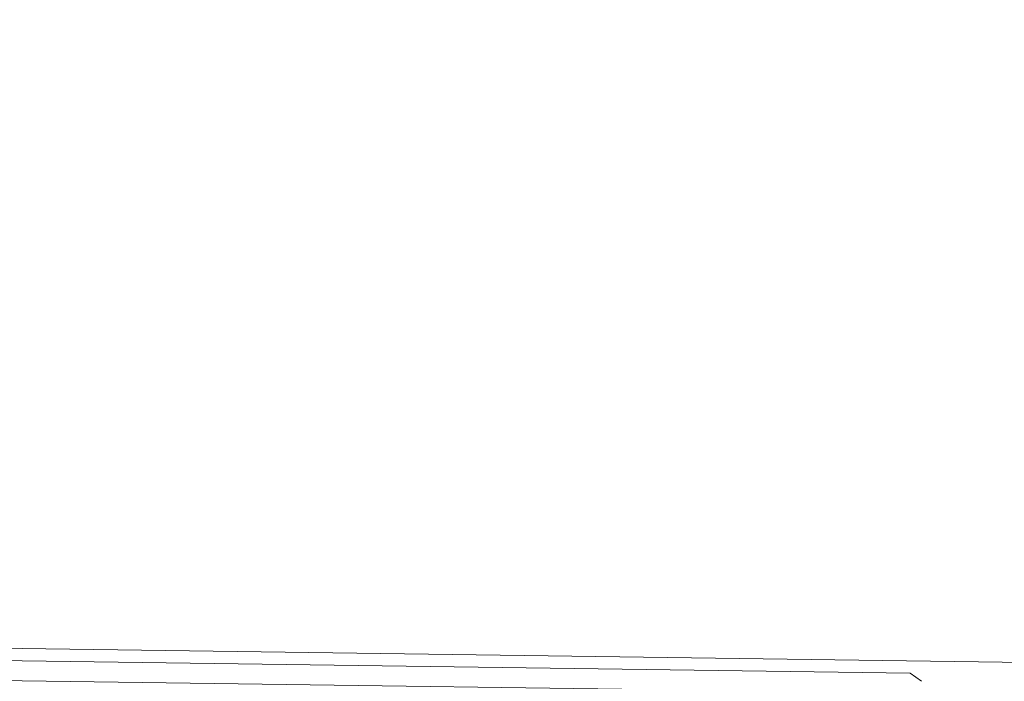
# Model space of a CAD drawing. Units: millimetres. Extents: x -545739 to 586578, y -1706663 to 299398.
# Drawn here: x -358164 to -354203, y -1394890 to -1392229 of the extents above; entities that cross this region are included whole.
import ezdxf

# ---------------------------------------------------------------- set-up
doc = ezdxf.new("R2010")
doc.units = ezdxf.units.MM
doc.header["$LTSCALE"] = 150
doc.layers.get('0').update_dxf_attribs({"lineweight": 18})
doc.layers.add('1轮廓实线层', color=7, linetype='Continuous', lineweight=18)
doc.layers.add('6标注线', color=3, linetype='Continuous', lineweight=13)
doc.styles.add('wlx0.7', font='txt', dxfattribs={"width": 0.7})
doc.dimstyles.new('SJSYB-(350)', dxfattribs={"dimscale": 350, "dimtxt": 2, "dimasz": 1.5, "dimexe": 0.6, "dimexo": 0, "dimgap": 0.65, "dimtad": 1, "dimdec": 0, "dimdsep": 46, "dimtxsty": 'wlx0.7', "dimcen": 2.5, "dimdle": 3, "dimclrd": 256, "dimclre": 256, "dimclrt": 7, "dimadec": 1, "dimazin": 0, "dimtfac": 1, "dimtdec": 0, "dimtmove": 1, "dimatfit": 3, "dimfxl": 1, "dimtolj": 1, "dimarcsym": 1})

# ---------------------------------------------------------------- blocks, each defined once
blk = doc.blocks.new('A$C0E4D3201')
at = {"color": 7, "linetype": 'Continuous'}
for p, q in [((14946.9, 15684), (5617.8, 15814.5)), ((5647.1, 15764.1), (11406.6, 15683.5)), ((11405.4, 15603.5), (5646, 15684.1)), ((11406.6, 15683.5), (11451.8, 15651))]:
    blk.add_line(p, q, dxfattribs=at)
blk = doc.blocks.new('*X506')
at = {"layer": '6标注线', "transparency": 16777216}
for points in [[(-365393.2, -1391166.6), (-365393.2, -1391666.6), (-366893.2, -1391416.6)], [(-306757.3, -1391166.6), (-306757.3, -1391666.6), (-305257.3, -1391416.6)]]:
    blk.add_hatch(color=256, dxfattribs=at).paths.add_polyline_path(points, flags=0)
at = {"layer": '6标注线', "lineweight": -2, "transparency": 16777216}
for p, q in [((-366893.2, -1393326.8), (-366893.2, -1390816.6)), ((-305257.3, -1394735.4), (-305257.3, -1390816.6)), ((-365393.2, -1391416.6), (-306757.3, -1391416.6))]:
    blk.add_line(p, q, dxfattribs=at)
at = {"layer": '6标注线', "color": 7, "transparency": 16777216, "insert": (-336075.3, -1388116.6), "char_height": 2000, "width": 9620.112, "attachment_point": 5, "style": 'wlx0.7'}
blk.add_mtext('61636', dxfattribs=at)

msp = doc.modelspace()

# ---------------------------------------------------------------- block references
at = {"layer": '1轮廓实线层'}
msp.add_blockref('A$C0E4D3201', (-365988.2, -1410540.9), dxfattribs=at)

# ---------------------------------------------------------------- next in the draw order: dimensions: what is measured, and where the dimension line sits
at = {"layer": '6标注线'}
dim = msp.add_linear_dim(base=(-305257.3, -1391416.6), p1=(-366893.2, -1393326.8), p2=(-305257.3, -1394735.4), dimstyle='SJSYB-(350)', override={"dimscale": 1000, "dimsah": 1, "dimtzin": 8}, dxfattribs=at)
dim.commit()
dim.dimension.update_dxf_attribs({"geometry": '*X506', "text_midpoint": (-336075.3, -1389766.6), "dimtype": 160})

doc.saveas('drawing.dxf')
